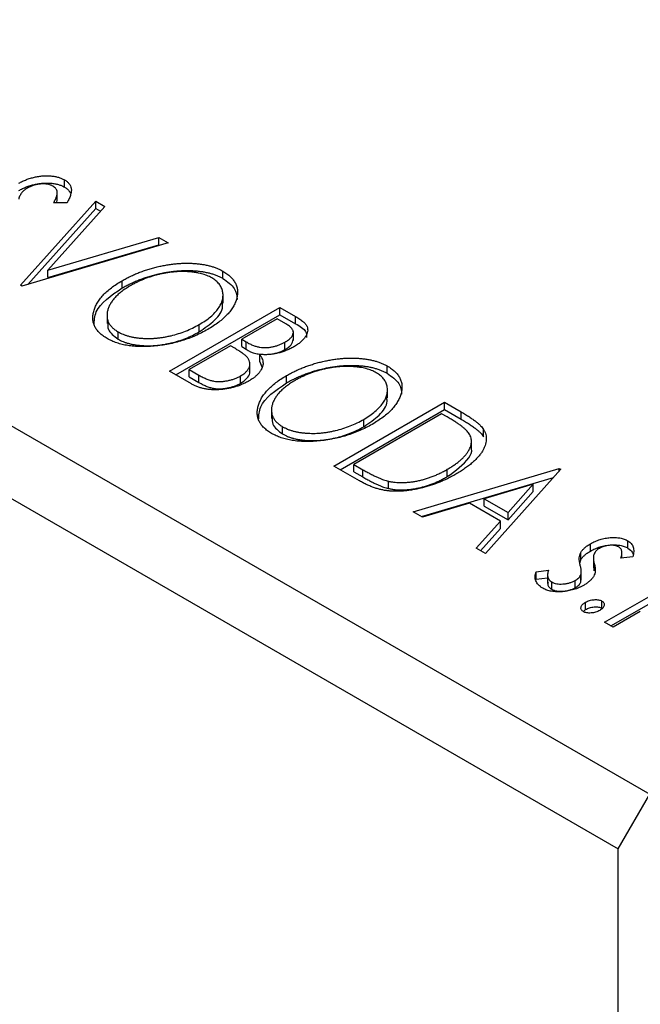
# Model space of a CAD drawing. Units: millimetres. Extents: x -108 to 461, y 5 to 292.
# Drawn here: x 130 to 144, y 76 to 98 of the extents above; entities that cross this region are included whole.
import ezdxf

# ---------------------------------------------------------------- set-up
doc = ezdxf.new("R2010")
doc.units = ezdxf.units.MM

msp = doc.modelspace()

# ---------------------------------------------------------------- linework, layer by layer
at = {"color": 7, "linetype": 'Continuous', "lineweight": 25}
for p, q in [((-43.208, 189.204), (144.175, 81.057)), ((-43.915, 187.98), (143.468, 79.832)), ((131.073, 94.65), (131.073, 94.813)), ((130.914, 94.342), (130.914, 94.546)), ((130.092, 92.45), (131.773, 94.336)), ((130.256, 92.471), (131.773, 94.173)), ((131.981, 94.216), (130.705, 92.786)), ((131.132, 94.296), (130.831, 94.294)), ((131.773, 94.336), (131.981, 94.216)), ((131.773, 94.173), (131.773, 94.336)), ((131.773, 94.173), (131.884, 94.109)), ((130.705, 92.786), (133.184, 93.522)), ((133.184, 93.522), (133.392, 93.402)), ((133.184, 93.358), (133.184, 93.522)), ((133.392, 93.402), (130.123, 92.432)), ((130.705, 92.622), (133.184, 93.358)), ((133.184, 93.358), (133.205, 93.347)), ((130.705, 92.622), (130.705, 92.786)), ((134.617, 92.605), (134.617, 92.768)), ((130.123, 92.432), (130.092, 92.45)), ((132.365, 92.39), (132.365, 92.553)), ((134.623, 92.052), (134.623, 92.256)), ((133.423, 90.527), (135.898, 91.955)), ((135.898, 91.955), (136.248, 91.753)), ((135.898, 91.792), (135.898, 91.955)), ((132.027, 91.797), (132.027, 91.593)), ((133.565, 90.445), (135.898, 91.792)), ((135.898, 91.792), (136.248, 91.59)), ((136.248, 91.59), (136.248, 91.753)), ((134.091, 91.408), (134.091, 91.572)), ((135.835, 91.699), (135.041, 91.241)), ((136.032, 91.585), (135.835, 91.699)), ((132.278, 91.245), (132.278, 91.408)), ((136.197, 91.213), (136.197, 91.417)), ((134.788, 91.095), (133.868, 90.564)), ((134.884, 91.039), (134.788, 91.095)), ((135.041, 91.241), (135.139, 91.185)), ((135.041, 91.078), (135.041, 91.241)), ((135.041, 91.078), (135.139, 91.022)), ((135.139, 91.022), (135.139, 91.185)), ((136.01, 91.014), (136.01, 91.178)), ((135.447, 90.737), (135.447, 90.9)), ((135.225, 90.508), (135.225, 90.712)), ((135.447, 90.737), (135.492, 90.627)), ((138.298, 90.48), (138.298, 90.644)), ((133.918, 90.242), (133.423, 90.527)), ((133.868, 90.564), (134.085, 90.438)), ((133.868, 90.4), (133.868, 90.564)), ((133.868, 90.4), (134.085, 90.275)), ((134.085, 90.275), (134.085, 90.438)), ((135.014, 90.256), (135.014, 90.42)), ((136.046, 90.266), (136.046, 90.429)), ((138.304, 89.928), (138.304, 90.132)), ((137.104, 88.403), (139.579, 89.831)), ((139.579, 89.831), (139.954, 89.615)), ((139.579, 89.668), (139.579, 89.831)), ((135.707, 89.672), (135.707, 89.468)), ((137.245, 88.321), (139.579, 89.668)), ((139.515, 89.575), (137.548, 88.439)), ((139.64, 89.503), (139.515, 89.575)), ((139.579, 89.668), (139.954, 89.452)), ((139.954, 89.452), (139.954, 89.615)), ((137.772, 89.284), (137.772, 89.448)), ((135.958, 89.121), (135.958, 89.284)), ((140.453, 89.06), (140.453, 89.223)), ((140.184, 88.772), (140.184, 88.976)), ((137.548, 88.439), (137.753, 88.321)), ((137.548, 88.276), (137.548, 88.439)), ((137.679, 88.071), (137.104, 88.403)), ((137.548, 88.276), (137.753, 88.158)), ((137.753, 88.158), (137.753, 88.321)), ((138.881, 87.377), (142.149, 88.348)), ((139.643, 88.167), (139.643, 88.33)), ((142.181, 88.33), (140.499, 86.443)), ((142.149, 88.348), (142.181, 88.33)), ((142.149, 88.294), (142.149, 88.348)), ((138.325, 87.9), (138.325, 88.064)), ((139.068, 87.27), (142.016, 88.145)), ((141.567, 87.995), (140.471, 87.668)), ((141.003, 87.361), (141.567, 87.995)), ((141.567, 87.831), (141.567, 87.995)), ((141.003, 87.198), (141.567, 87.831)), ((140.136, 87.569), (139.088, 87.258)), ((140.831, 87.168), (140.136, 87.569)), ((140.471, 87.505), (140.471, 87.668)), ((140.471, 87.668), (141.003, 87.361)), ((139.088, 87.258), (138.881, 87.377)), ((140.471, 87.505), (141.003, 87.198)), ((141.003, 87.198), (141.003, 87.361)), ((140.292, 86.563), (140.831, 87.168)), ((140.831, 87.004), (140.831, 87.168)), ((140.388, 86.508), (140.831, 87.004)), ((142.848, 86.501), (142.848, 86.664)), ((143.685, 86.565), (143.685, 86.729)), ((140.499, 86.443), (140.292, 86.563)), ((142.631, 86.305), (142.631, 86.468)), ((143.552, 86.345), (143.552, 86.478)), ((142.61, 86.231), (142.631, 86.305)), ((142.913, 86.378), (142.913, 86.174)), ((142.933, 86.057), (142.933, 86.221)), ((143.795, 86.368), (143.529, 86.343)), ((141.632, 86.035), (141.909, 86.069)), ((141.632, 85.872), (141.632, 86.035)), ((141.887, 85.98), (141.887, 85.776)), ((142.642, 85.849), (142.642, 86.053)), ((141.632, 85.872), (141.887, 85.903)), ((141.98, 85.645), (141.98, 85.809)), ((142.503, 85.679), (142.503, 85.842)), ((142.631, 85.805), (142.631, 85.968)), ((142.631, 85.805), (142.634, 85.87)), ((143.164, 84.905), (144.973, 85.949)), ((143.306, 84.824), (144.973, 85.786)), ((142.736, 85.191), (142.736, 85.354)), ((143.101, 85.218), (143.101, 85.381)), ((142.688, 85.144), (142.736, 85.191)), ((143.962, 85.146), (143.355, 84.795)), ((143.355, 84.795), (143.164, 84.905)), ((143.468, 79.832), (144.175, 81.057)), ((143.468, 36.55), (143.468, 79.832))]:
    msp.add_line(p, q, dxfattribs=at)
for points, knots in [([(130.054, 94.735), (130.08, 94.75), (130.133, 94.779), (130.22, 94.816), (130.309, 94.847), (130.402, 94.872), (130.496, 94.89), (130.589, 94.902), (130.682, 94.905), (130.772, 94.9), (130.858, 94.889), (130.938, 94.871), (131.011, 94.846), (131.052, 94.824), (131.073, 94.813)], [0, 0, 0, 0, 0.097059, 0.191313, 0.282406, 0.371907, 0.45836, 0.541592, 0.622014, 0.701694, 0.778651, 0.852868, 0.926101, 1, 1, 1, 1]), ([(131.073, 94.813), (131.094, 94.8), (131.134, 94.775), (131.178, 94.729), (131.21, 94.678), (131.225, 94.631), (131.229, 94.591), (131.229, 94.558), (131.223, 94.521), (131.213, 94.482), (131.2, 94.439), (131.182, 94.394), (131.158, 94.346), (131.141, 94.313), (131.132, 94.296)], [0, 0, 0, 0, 0.0950126, 0.1893898, 0.287325, 0.3905088, 0.4465838, 0.5077709, 0.574434, 0.6473547, 0.7265429, 0.8112863, 0.9023753, 1, 1, 1, 1]), ([(130.254, 94.631), (130.229, 94.615), (130.178, 94.584), (130.13, 94.537), (130.098, 94.496), (130.078, 94.461), (130.062, 94.422), (130.054, 94.395), (130.05, 94.38)], [0, 0, 0, 0, 0.229764, 0.456907, 0.576581, 0.705945, 0.846668, 1, 1, 1, 1]), ([(130.054, 94.572), (130.08, 94.587), (130.133, 94.616), (130.22, 94.653), (130.309, 94.684), (130.402, 94.709), (130.496, 94.727), (130.589, 94.738), (130.682, 94.741), (130.772, 94.737), (130.858, 94.726), (130.938, 94.708), (131.011, 94.683), (131.052, 94.661), (131.073, 94.65)], [0, 0, 0, 0, 0.097059, 0.191313, 0.282406, 0.371907, 0.45836, 0.541592, 0.622014, 0.701694, 0.778651, 0.852868, 0.926101, 1, 1, 1, 1]), ([(130.817, 94.668), (130.798, 94.678), (130.762, 94.697), (130.695, 94.714), (130.623, 94.723), (130.546, 94.721), (130.468, 94.711), (130.391, 94.693), (130.319, 94.666), (130.276, 94.643), (130.254, 94.631)], [0, 0, 0, 0, 0.118389, 0.231904, 0.344983, 0.466804, 0.594694, 0.72322, 0.857452, 1, 1, 1, 1]), ([(130.831, 94.294), (130.839, 94.307), (130.853, 94.334), (130.87, 94.372), (130.885, 94.408), (130.897, 94.44), (130.906, 94.47), (130.911, 94.497), (130.914, 94.52), (130.913, 94.548), (130.904, 94.578), (130.886, 94.612), (130.856, 94.643), (130.83, 94.66), (130.817, 94.668)], [0, 0, 0, 0, 0.1097197, 0.2103785, 0.3029308, 0.3865887, 0.4631583, 0.5310964, 0.5914188, 0.6436721, 0.7384884, 0.8270421, 0.9134298, 1, 1, 1, 1]), ([(131.073, 94.65), (131.094, 94.637), (131.134, 94.612), (131.177, 94.566), (131.197, 94.535), (131.205, 94.519)], [0, 0, 0, 0, 0.0950126, 0.1893898, 0.28, 0.28, 0.28, 0.28]), ([(130.893, 94.294), (130.904, 94.311), (130.917, 94.334), (130.911, 94.357), (130.909, 94.362)], [0, 0, 0, 0, 0.762275, 1, 1, 1, 1]), ([(132.365, 92.553), (132.395, 92.57), (132.454, 92.603), (132.547, 92.65), (132.643, 92.694), (132.739, 92.734), (132.84, 92.771), (132.942, 92.805), (133.046, 92.836), (133.152, 92.863), (133.259, 92.887), (133.365, 92.907), (133.47, 92.922), (133.573, 92.934), (133.675, 92.942), (133.776, 92.946), (133.876, 92.945), (133.974, 92.941), (134.069, 92.933), (134.16, 92.92), (134.247, 92.905), (134.33, 92.885), (134.409, 92.861), (134.483, 92.834), (134.553, 92.803), (134.596, 92.78), (134.617, 92.768)], [0, 0, 0, 0, 0.049491, 0.09825, 0.146382, 0.193955, 0.240898, 0.287561, 0.333976, 0.380176, 0.425729, 0.469864, 0.512723, 0.554199, 0.595011, 0.634993, 0.674501, 0.713545, 0.751906, 0.788854, 0.82491, 0.860426, 0.89515, 0.929882, 0.964948, 1, 1, 1, 1]), ([(132.365, 92.39), (132.395, 92.407), (132.454, 92.44), (132.547, 92.487), (132.643, 92.53), (132.739, 92.571), (132.84, 92.608), (132.942, 92.642), (133.046, 92.673), (133.152, 92.7), (133.259, 92.724), (133.365, 92.743), (133.47, 92.759), (133.573, 92.771), (133.675, 92.778), (133.776, 92.782), (133.876, 92.782), (133.974, 92.777), (134.069, 92.769), (134.16, 92.757), (134.247, 92.741), (134.33, 92.721), (134.409, 92.698), (134.483, 92.671), (134.553, 92.64), (134.596, 92.617), (134.617, 92.605)], [0, 0, 0, 0, 0.049491, 0.09825, 0.146382, 0.193955, 0.240898, 0.287561, 0.333976, 0.380176, 0.425729, 0.469864, 0.512723, 0.554199, 0.595011, 0.634993, 0.674501, 0.713545, 0.751906, 0.788854, 0.82491, 0.860426, 0.89515, 0.929882, 0.964948, 1, 1, 1, 1]), ([(134.372, 92.617), (134.355, 92.626), (134.321, 92.645), (134.265, 92.669), (134.205, 92.691), (134.142, 92.709), (134.075, 92.725), (134.004, 92.738), (133.93, 92.747), (133.852, 92.754), (133.771, 92.758), (133.69, 92.759), (133.609, 92.756), (133.526, 92.75), (133.443, 92.741), (133.36, 92.729), (133.275, 92.713), (133.191, 92.695), (133.106, 92.674), (133.024, 92.649), (132.942, 92.622), (132.862, 92.592), (132.783, 92.559), (132.706, 92.523), (132.63, 92.485), (132.581, 92.458), (132.557, 92.444)], [0, 0, 0, 0, 0.034536, 0.069039, 0.103363, 0.138175, 0.173746, 0.210021, 0.247551, 0.286547, 0.326447, 0.366228, 0.40632, 0.447119, 0.488565, 0.531117, 0.574335, 0.618974, 0.664537, 0.710261, 0.756387, 0.803627, 0.851168, 0.899794, 0.949262, 1, 1, 1, 1]), ([(134.091, 91.572), (134.137, 91.6), (134.228, 91.655), (134.345, 91.744), (134.443, 91.837), (134.508, 91.916), (134.55, 91.981), (134.576, 92.029), (134.597, 92.077), (134.611, 92.125), (134.621, 92.172), (134.624, 92.22), (134.623, 92.267), (134.615, 92.313), (134.603, 92.358), (134.586, 92.402), (134.563, 92.443), (134.535, 92.482), (134.502, 92.519), (134.464, 92.554), (134.421, 92.587), (134.388, 92.607), (134.372, 92.617)], [0, 0, 0, 0, 0.099426, 0.194768, 0.28668, 0.376772, 0.420909, 0.463945, 0.506025, 0.547504, 0.588148, 0.628562, 0.668698, 0.708755, 0.748142, 0.786074, 0.823067, 0.859059, 0.894631, 0.929728, 0.964673, 1, 1, 1, 1]), ([(134.617, 92.768), (134.65, 92.748), (134.714, 92.708), (134.793, 92.642), (134.856, 92.572), (134.903, 92.496), (134.935, 92.417), (134.949, 92.333), (134.948, 92.245), (134.931, 92.154), (134.9, 92.061), (134.853, 91.97), (134.793, 91.88), (134.718, 91.792), (134.631, 91.706), (134.528, 91.622), (134.411, 91.54), (134.325, 91.488), (134.281, 91.462)], [0, 0, 0, 0, 0.05613, 0.110542, 0.164403, 0.218363, 0.273808, 0.330711, 0.390436, 0.453418, 0.518259, 0.583112, 0.648608, 0.714861, 0.783013, 0.852759, 0.925157, 1, 1, 1, 1]), ([(134.617, 92.605), (134.719, 92.533), (134.914, 92.395), (134.932, 92.217), (134.941, 92.133)], [0, 0, 0, 0, 0.523477, 1, 1, 1, 1]), ([(132.03, 91.258), (131.998, 91.278), (131.935, 91.316), (131.859, 91.382), (131.797, 91.452), (131.751, 91.526), (131.721, 91.605), (131.708, 91.689), (131.709, 91.777), (131.727, 91.868), (131.759, 91.961), (131.805, 92.052), (131.864, 92.141), (131.937, 92.229), (132.024, 92.314), (132.124, 92.396), (132.238, 92.477), (132.322, 92.528), (132.365, 92.553)], [0, 0, 0, 0, 0.055605, 0.109542, 0.16317, 0.217192, 0.272512, 0.329972, 0.390523, 0.454206, 0.519728, 0.585017, 0.650945, 0.717457, 0.785174, 0.854553, 0.926045, 1, 1, 1, 1]), ([(131.739, 91.558), (131.743, 91.659), (131.757, 91.974), (132.119, 92.222), (132.365, 92.39)], [0, 0, 0, 0, 0.319686, 1, 1, 1, 1]), ([(132.557, 92.444), (132.522, 92.423), (132.453, 92.382), (132.36, 92.316), (132.279, 92.249), (132.209, 92.181), (132.15, 92.111), (132.102, 92.039), (132.066, 91.966), (132.04, 91.892), (132.027, 91.819), (132.026, 91.749), (132.036, 91.682), (132.059, 91.619), (132.095, 91.56), (132.144, 91.506), (132.203, 91.454), (132.253, 91.423), (132.278, 91.408)], [0, 0, 0, 0, 0.075361, 0.147914, 0.218029, 0.286789, 0.35362, 0.419652, 0.485055, 0.550628, 0.614346, 0.674512, 0.731484, 0.786421, 0.839763, 0.892584, 0.945859, 1, 1, 1, 1]), ([(134.091, 91.408), (134.213, 91.491), (134.456, 91.656), (134.633, 91.9), (134.609, 92.04), (134.604, 92.072)], [0, 0, 0, 0, 0.436664, 0.872146, 1, 1, 1, 1]), ([(136.248, 91.753), (136.265, 91.743), (136.298, 91.724), (136.343, 91.694), (136.383, 91.665), (136.417, 91.636), (136.447, 91.608), (136.471, 91.58), (136.49, 91.552), (136.508, 91.517), (136.519, 91.471), (136.518, 91.414), (136.499, 91.355), (136.467, 91.295), (136.42, 91.235), (136.361, 91.177), (136.29, 91.122), (136.233, 91.088), (136.205, 91.07)], [0, 0, 0, 0, 0.053888, 0.10427, 0.151756, 0.196564, 0.238657, 0.278631, 0.316453, 0.351927, 0.421864, 0.494038, 0.569498, 0.650375, 0.734658, 0.820224, 0.908728, 1, 1, 1, 1]), ([(132.047, 91.613), (132.043, 91.562), (132.033, 91.425), (132.183, 91.314), (132.278, 91.245)], [0, 0, 0, 0, 0.373474, 1, 1, 1, 1]), ([(132.278, 91.408), (132.295, 91.398), (132.33, 91.379), (132.388, 91.353), (132.449, 91.331), (132.514, 91.311), (132.581, 91.295), (132.652, 91.281), (132.726, 91.271), (132.803, 91.264), (132.883, 91.26), (132.963, 91.259), (133.044, 91.261), (133.126, 91.266), (133.208, 91.276), (133.291, 91.288), (133.375, 91.303), (133.489, 91.328), (133.628, 91.366), (133.79, 91.424), (133.946, 91.492), (134.042, 91.545), (134.091, 91.572)], [0, 0, 0, 0, 0.036216, 0.071656, 0.107284, 0.142711, 0.178744, 0.21543, 0.252732, 0.291276, 0.330419, 0.369913, 0.409443, 0.449922, 0.491124, 0.533328, 0.576494, 0.621079, 0.711777, 0.804654, 0.900291, 1, 1, 1, 1]), ([(136.01, 91.178), (136.036, 91.194), (136.086, 91.224), (136.143, 91.275), (136.181, 91.326), (136.196, 91.37), (136.198, 91.405), (136.191, 91.431), (136.181, 91.457), (136.162, 91.483), (136.14, 91.509), (136.109, 91.534), (136.074, 91.56), (136.046, 91.577), (136.032, 91.585)], [0, 0, 0, 0, 0.140733, 0.268453, 0.386642, 0.498468, 0.553662, 0.60933, 0.666135, 0.725566, 0.787536, 0.853855, 0.92452, 1, 1, 1, 1]), ([(136.248, 91.59), (136.343, 91.536), (136.495, 91.449), (136.491, 91.329), (136.489, 91.284)], [0, 0, 0, 0, 0.622793, 1, 1, 1, 1]), ([(134.281, 91.462), (134.236, 91.436), (134.146, 91.387), (134.005, 91.32), (133.86, 91.261), (133.712, 91.21), (133.56, 91.167), (133.404, 91.133), (133.245, 91.106), (133.084, 91.087), (132.926, 91.077), (132.774, 91.075), (132.629, 91.083), (132.492, 91.099), (132.364, 91.125), (132.243, 91.16), (132.13, 91.204), (132.064, 91.24), (132.03, 91.258)], [0, 0, 0, 0, 0.074828, 0.147196, 0.217172, 0.285479, 0.35221, 0.41818, 0.483745, 0.549133, 0.612828, 0.673188, 0.730249, 0.785307, 0.838904, 0.891917, 0.945407, 1, 1, 1, 1]), ([(132.278, 91.245), (132.295, 91.235), (132.33, 91.215), (132.388, 91.19), (132.449, 91.167), (132.514, 91.148), (132.581, 91.131), (132.652, 91.118), (132.726, 91.108), (132.803, 91.1), (132.883, 91.097), (132.963, 91.095), (133.044, 91.098), (133.126, 91.103), (133.208, 91.113), (133.291, 91.124), (133.375, 91.14), (133.489, 91.165), (133.628, 91.203), (133.79, 91.26), (133.946, 91.329), (134.042, 91.382), (134.091, 91.408)], [0, 0, 0, 0, 0.036216, 0.071656, 0.107284, 0.142711, 0.178744, 0.21543, 0.252732, 0.291276, 0.330419, 0.369913, 0.409443, 0.449922, 0.491124, 0.533328, 0.576494, 0.621079, 0.711777, 0.804654, 0.900291, 1, 1, 1, 1]), ([(135.139, 91.185), (135.167, 91.17), (135.219, 91.14), (135.3, 91.104), (135.375, 91.078), (135.446, 91.061), (135.515, 91.054), (135.586, 91.054), (135.659, 91.06), (135.733, 91.073), (135.808, 91.091), (135.878, 91.115), (135.948, 91.143), (135.989, 91.166), (136.01, 91.178)], [0, 0, 0, 0, 0.116848, 0.218322, 0.304985, 0.378255, 0.446139, 0.515856, 0.588297, 0.666537, 0.747171, 0.828922, 0.912495, 1, 1, 1, 1]), ([(136.205, 91.07), (136.177, 91.055), (136.123, 91.025), (136.032, 90.987), (135.94, 90.954), (135.844, 90.928), (135.745, 90.909), (135.646, 90.898), (135.546, 90.895), (135.48, 90.899), (135.447, 90.9)], [0, 0, 0, 0, 0.137217, 0.269056, 0.396616, 0.522262, 0.644882, 0.764487, 0.881581, 1, 1, 1, 1]), ([(136.01, 91.014), (136.063, 91.047), (136.163, 91.109), (136.183, 91.194), (136.192, 91.234)], [0, 0, 0, 0, 0.5241583, 1, 1, 1, 1]), ([(135.157, 90.848), (135.152, 90.854), (135.14, 90.866), (135.118, 90.886), (135.091, 90.907), (135.059, 90.93), (135.023, 90.955), (134.98, 90.981), (134.934, 91.01), (134.901, 91.029), (134.884, 91.039)], [0, 0, 0, 0, 0.081178, 0.174161, 0.279329, 0.398558, 0.528939, 0.673581, 0.829519, 1, 1, 1, 1]), ([(135.014, 90.42), (135.039, 90.435), (135.088, 90.465), (135.146, 90.516), (135.188, 90.57), (135.216, 90.626), (135.228, 90.683), (135.221, 90.74), (135.2, 90.795), (135.172, 90.83), (135.157, 90.848)], [0, 0, 0, 0, 0.1353172, 0.2643413, 0.3892639, 0.5140364, 0.6366553, 0.7556298, 0.875742, 1, 1, 1, 1]), ([(135.139, 91.022), (135.205, 90.979), (135.298, 90.92), (135.431, 90.912), (135.469, 90.91)], [0, 0, 0, 0, 0.712234, 1, 1, 1, 1]), ([(135.447, 90.9), (135.459, 90.881), (135.483, 90.843), (135.506, 90.787), (135.519, 90.734), (135.521, 90.683), (135.511, 90.635), (135.493, 90.586), (135.465, 90.538), (135.431, 90.489), (135.386, 90.442), (135.334, 90.396), (135.273, 90.352), (135.228, 90.324), (135.205, 90.31)], [0, 0, 0, 0, 0.096794, 0.185514, 0.268086, 0.344617, 0.41935, 0.495345, 0.573954, 0.655033, 0.738554, 0.823572, 0.910472, 1, 1, 1, 1]), ([(135.745, 90.918), (135.776, 90.924), (135.877, 90.942), (135.956, 90.985), (136.01, 91.014)], [0, 0, 0, 0, 0.304001, 1, 1, 1, 1]), ([(136.046, 90.429), (136.076, 90.446), (136.135, 90.479), (136.228, 90.526), (136.323, 90.569), (136.42, 90.61), (136.52, 90.647), (136.622, 90.681), (136.726, 90.712), (136.833, 90.739), (136.939, 90.763), (137.046, 90.782), (137.15, 90.798), (137.253, 90.81), (137.355, 90.817), (137.456, 90.821), (137.556, 90.821), (137.654, 90.816), (137.749, 90.808), (137.841, 90.796), (137.928, 90.78), (138.011, 90.76), (138.089, 90.737), (138.163, 90.71), (138.234, 90.679), (138.276, 90.656), (138.298, 90.644)], [0, 0, 0, 0, 0.049491, 0.09825, 0.146382, 0.193955, 0.240898, 0.287561, 0.333976, 0.380176, 0.425729, 0.469864, 0.512723, 0.554199, 0.595011, 0.634993, 0.674501, 0.713545, 0.751906, 0.788854, 0.82491, 0.860426, 0.89515, 0.929882, 0.964948, 1, 1, 1, 1]), ([(136.046, 90.266), (136.076, 90.283), (136.135, 90.316), (136.228, 90.363), (136.323, 90.406), (136.42, 90.447), (136.52, 90.484), (136.622, 90.517), (136.726, 90.549), (136.833, 90.575), (136.939, 90.6), (137.046, 90.619), (137.15, 90.635), (137.253, 90.647), (137.355, 90.654), (137.456, 90.658), (137.556, 90.658), (137.654, 90.653), (137.749, 90.645), (137.841, 90.633), (137.928, 90.617), (138.011, 90.597), (138.089, 90.574), (138.163, 90.546), (138.234, 90.516), (138.276, 90.492), (138.298, 90.48)], [0, 0, 0, 0, 0.049491, 0.09825, 0.146382, 0.193955, 0.240898, 0.287561, 0.333976, 0.380176, 0.425729, 0.469864, 0.512723, 0.554199, 0.595011, 0.634993, 0.674501, 0.713545, 0.751906, 0.788854, 0.82491, 0.860426, 0.89515, 0.929882, 0.964948, 1, 1, 1, 1]), ([(138.052, 90.492), (138.035, 90.502), (138.002, 90.521), (137.945, 90.545), (137.886, 90.566), (137.823, 90.585), (137.756, 90.601), (137.685, 90.613), (137.61, 90.623), (137.532, 90.63), (137.452, 90.633), (137.371, 90.635), (137.289, 90.631), (137.207, 90.626), (137.124, 90.617), (137.04, 90.604), (136.956, 90.589), (136.872, 90.57), (136.787, 90.549), (136.704, 90.525), (136.622, 90.498), (136.543, 90.468), (136.464, 90.435), (136.387, 90.399), (136.31, 90.361), (136.262, 90.334), (136.237, 90.32)], [0, 0, 0, 0, 0.034536, 0.069039, 0.103363, 0.138175, 0.173746, 0.210021, 0.247551, 0.286547, 0.326447, 0.366228, 0.40632, 0.447119, 0.488565, 0.531117, 0.574335, 0.618974, 0.664537, 0.710261, 0.756387, 0.803627, 0.851168, 0.899794, 0.949262, 1, 1, 1, 1]), ([(138.298, 90.644), (138.33, 90.624), (138.394, 90.584), (138.473, 90.518), (138.537, 90.447), (138.584, 90.372), (138.615, 90.293), (138.63, 90.209), (138.628, 90.121), (138.612, 90.03), (138.58, 89.937), (138.534, 89.845), (138.474, 89.756), (138.399, 89.668), (138.312, 89.582), (138.208, 89.498), (138.092, 89.416), (138.006, 89.364), (137.962, 89.337)], [0, 0, 0, 0, 0.05613, 0.110542, 0.164403, 0.218363, 0.273808, 0.330711, 0.390436, 0.453418, 0.518259, 0.583112, 0.648608, 0.714861, 0.783013, 0.852759, 0.925157, 1, 1, 1, 1]), ([(134.085, 90.438), (134.101, 90.429), (134.131, 90.412), (134.176, 90.388), (134.221, 90.368), (134.263, 90.349), (134.305, 90.335), (134.343, 90.321), (134.382, 90.312), (134.43, 90.302), (134.491, 90.296), (134.567, 90.295), (134.645, 90.301), (134.725, 90.314), (134.804, 90.332), (134.879, 90.356), (134.95, 90.385), (134.993, 90.408), (135.014, 90.42)], [0, 0, 0, 0, 0.061877, 0.119194, 0.17283, 0.222066, 0.267894, 0.310204, 0.349189, 0.384507, 0.453145, 0.522974, 0.597088, 0.675207, 0.755401, 0.835586, 0.916949, 1, 1, 1, 1]), ([(135.014, 90.256), (135.063, 90.29), (135.161, 90.356), (135.225, 90.456), (135.22, 90.514), (135.218, 90.528)], [0, 0, 0, 0, 0.428832, 0.857337, 1, 1, 1, 1]), ([(135.711, 89.134), (135.679, 89.153), (135.616, 89.192), (135.54, 89.258), (135.477, 89.327), (135.432, 89.402), (135.402, 89.481), (135.388, 89.565), (135.39, 89.653), (135.408, 89.744), (135.439, 89.836), (135.485, 89.928), (135.545, 90.017), (135.617, 90.104), (135.704, 90.189), (135.805, 90.272), (135.918, 90.353), (136.003, 90.403), (136.046, 90.429)], [0, 0, 0, 0, 0.055605, 0.109542, 0.16317, 0.217192, 0.272512, 0.329972, 0.390523, 0.454206, 0.519728, 0.585017, 0.650945, 0.717457, 0.785174, 0.854553, 0.926045, 1, 1, 1, 1]), ([(137.772, 89.448), (137.818, 89.476), (137.908, 89.531), (138.026, 89.62), (138.123, 89.712), (138.189, 89.792), (138.231, 89.857), (138.257, 89.905), (138.277, 89.953), (138.291, 90.001), (138.301, 90.048), (138.304, 90.095), (138.304, 90.143), (138.296, 90.189), (138.284, 90.234), (138.267, 90.278), (138.244, 90.319), (138.216, 90.358), (138.183, 90.395), (138.144, 90.43), (138.102, 90.463), (138.069, 90.483), (138.052, 90.492)], [0, 0, 0, 0, 0.099426, 0.194768, 0.28668, 0.376772, 0.420909, 0.463945, 0.506025, 0.547504, 0.588148, 0.628562, 0.668698, 0.708755, 0.748142, 0.786074, 0.823067, 0.859059, 0.894631, 0.929728, 0.964673, 1, 1, 1, 1]), ([(138.298, 90.48), (138.4, 90.408), (138.595, 90.27), (138.613, 90.093), (138.621, 90.009)], [0, 0, 0, 0, 0.5234765, 1, 1, 1, 1]), ([(135.205, 90.31), (135.18, 90.296), (135.132, 90.269), (135.054, 90.234), (134.975, 90.202), (134.894, 90.175), (134.811, 90.153), (134.725, 90.135), (134.637, 90.122), (134.548, 90.113), (134.46, 90.109), (134.373, 90.111), (134.289, 90.119), (134.208, 90.132), (134.13, 90.151), (134.056, 90.176), (133.984, 90.205), (133.94, 90.229), (133.918, 90.242)], [0, 0, 0, 0, 0.0708258, 0.1390897, 0.2051771, 0.2695127, 0.3330117, 0.3956911, 0.4580546, 0.521009, 0.5829034, 0.6426175, 0.7008973, 0.7586301, 0.8162507, 0.8755263, 0.9364215, 1, 1, 1, 1]), ([(134.085, 90.275), (134.101, 90.266), (134.131, 90.249), (134.176, 90.225), (134.221, 90.205), (134.263, 90.186), (134.305, 90.171), (134.343, 90.158), (134.382, 90.149), (134.43, 90.139), (134.491, 90.133), (134.567, 90.132), (134.645, 90.138), (134.725, 90.15), (134.804, 90.169), (134.879, 90.193), (134.95, 90.222), (134.993, 90.245), (135.014, 90.256)], [0, 0, 0, 0, 0.061877, 0.119194, 0.17283, 0.222066, 0.267894, 0.310204, 0.349189, 0.384507, 0.453145, 0.522974, 0.597088, 0.675207, 0.755401, 0.835586, 0.916949, 1, 1, 1, 1]), ([(135.42, 89.434), (135.424, 89.534), (135.437, 89.85), (135.799, 90.097), (136.046, 90.266)], [0, 0, 0, 0, 0.319686, 1, 1, 1, 1]), ([(136.237, 90.32), (136.202, 90.299), (136.133, 90.258), (136.041, 90.192), (135.96, 90.125), (135.889, 90.057), (135.83, 89.986), (135.782, 89.915), (135.746, 89.841), (135.721, 89.767), (135.707, 89.694), (135.706, 89.624), (135.717, 89.558), (135.739, 89.495), (135.775, 89.436), (135.824, 89.381), (135.884, 89.329), (135.933, 89.299), (135.958, 89.284)], [0, 0, 0, 0, 0.075361, 0.147914, 0.218029, 0.286789, 0.35362, 0.419652, 0.485055, 0.550628, 0.614346, 0.674512, 0.731484, 0.786421, 0.839763, 0.892584, 0.945859, 1, 1, 1, 1]), ([(137.772, 89.284), (137.894, 89.367), (138.137, 89.531), (138.313, 89.776), (138.29, 89.916), (138.285, 89.948)], [0, 0, 0, 0, 0.436664, 0.872146, 1, 1, 1, 1]), ([(139.954, 89.615), (139.986, 89.596), (140.048, 89.559), (140.135, 89.505), (140.213, 89.452), (140.28, 89.402), (140.338, 89.354), (140.386, 89.309), (140.425, 89.266), (140.444, 89.237), (140.453, 89.223)], [0, 0, 0, 0, 0.162786, 0.314956, 0.455067, 0.585014, 0.703329, 0.812144, 0.910386, 1, 1, 1, 1]), ([(137.962, 89.337), (137.916, 89.312), (137.827, 89.263), (137.685, 89.196), (137.541, 89.137), (137.392, 89.086), (137.24, 89.043), (137.085, 89.009), (136.926, 88.982), (136.765, 88.963), (136.607, 88.952), (136.454, 88.951), (136.309, 88.958), (136.173, 88.975), (136.044, 89.001), (135.924, 89.036), (135.811, 89.08), (135.744, 89.116), (135.711, 89.134)], [0, 0, 0, 0, 0.074828, 0.147196, 0.217172, 0.285479, 0.35221, 0.41818, 0.483745, 0.549133, 0.612828, 0.673188, 0.730249, 0.785307, 0.838904, 0.891917, 0.945407, 1, 1, 1, 1]), ([(135.728, 89.489), (135.724, 89.438), (135.714, 89.3), (135.864, 89.19), (135.958, 89.121)], [0, 0, 0, 0, 0.373474, 1, 1, 1, 1]), ([(135.958, 89.284), (135.976, 89.274), (136.011, 89.255), (136.069, 89.229), (136.129, 89.206), (136.194, 89.187), (136.262, 89.17), (136.333, 89.157), (136.407, 89.147), (136.484, 89.139), (136.563, 89.136), (136.643, 89.134), (136.724, 89.137), (136.806, 89.142), (136.889, 89.152), (136.972, 89.164), (137.056, 89.179), (137.169, 89.204), (137.309, 89.242), (137.471, 89.3), (137.626, 89.368), (137.723, 89.421), (137.772, 89.448)], [0, 0, 0, 0, 0.036216, 0.071656, 0.107284, 0.142711, 0.178744, 0.21543, 0.252732, 0.291276, 0.330419, 0.369913, 0.409443, 0.449922, 0.491124, 0.533328, 0.576494, 0.621079, 0.711777, 0.804654, 0.900291, 1, 1, 1, 1]), ([(140.119, 89.146), (140.109, 89.158), (140.09, 89.184), (140.051, 89.221), (140.005, 89.262), (139.949, 89.305), (139.885, 89.351), (139.811, 89.399), (139.73, 89.451), (139.671, 89.485), (139.64, 89.503)], [0, 0, 0, 0, 0.086446, 0.182631, 0.289294, 0.408523, 0.538706, 0.68015, 0.833883, 1, 1, 1, 1]), ([(139.954, 89.452), (139.986, 89.433), (140.048, 89.396), (140.135, 89.341), (140.213, 89.289), (140.28, 89.238), (140.338, 89.191), (140.386, 89.146), (140.425, 89.102), (140.444, 89.074), (140.453, 89.06)], [0, 0, 0, 0, 0.162786, 0.314956, 0.455067, 0.585014, 0.703329, 0.812144, 0.910386, 1, 1, 1, 1]), ([(135.958, 89.121), (135.976, 89.111), (136.011, 89.091), (136.069, 89.066), (136.129, 89.043), (136.194, 89.024), (136.262, 89.007), (136.333, 88.994), (136.407, 88.984), (136.484, 88.976), (136.563, 88.972), (136.643, 88.971), (136.724, 88.974), (136.806, 88.979), (136.889, 88.988), (136.972, 89), (137.056, 89.015), (137.169, 89.04), (137.309, 89.079), (137.471, 89.136), (137.626, 89.205), (137.723, 89.257), (137.772, 89.284)], [0, 0, 0, 0, 0.036216, 0.071656, 0.107284, 0.142711, 0.178744, 0.21543, 0.252732, 0.291276, 0.330419, 0.369913, 0.409443, 0.449922, 0.491124, 0.533328, 0.576494, 0.621079, 0.711777, 0.804654, 0.900291, 1, 1, 1, 1]), ([(139.643, 88.33), (139.672, 88.347), (139.728, 88.38), (139.805, 88.432), (139.876, 88.483), (139.939, 88.536), (139.996, 88.588), (140.045, 88.642), (140.088, 88.695), (140.122, 88.749), (140.149, 88.802), (140.17, 88.854), (140.181, 88.906), (140.186, 88.956), (140.181, 89.005), (140.169, 89.054), (140.148, 89.101), (140.129, 89.131), (140.119, 89.146)], [0, 0, 0, 0, 0.077641, 0.152346, 0.224252, 0.294115, 0.362002, 0.427809, 0.492079, 0.554997, 0.61613, 0.674574, 0.731176, 0.786433, 0.840138, 0.893719, 0.946434, 1, 1, 1, 1]), ([(140.453, 89.223), (140.464, 89.205), (140.485, 89.167), (140.505, 89.109), (140.515, 89.049), (140.516, 88.988), (140.508, 88.926), (140.491, 88.863), (140.464, 88.798), (140.428, 88.733), (140.383, 88.667), (140.33, 88.601), (140.267, 88.536), (140.197, 88.472), (140.119, 88.408), (140.031, 88.344), (139.936, 88.281), (139.868, 88.241), (139.833, 88.22)], [0, 0, 0, 0, 0.052746, 0.105545, 0.158589, 0.212639, 0.267858, 0.324612, 0.383851, 0.445128, 0.508425, 0.572866, 0.638933, 0.706628, 0.776513, 0.848739, 0.923183, 1, 1, 1, 1]), ([(139.643, 88.167), (139.826, 88.298), (140.08, 88.482), (140.206, 88.723), (140.183, 88.79), (140.183, 88.792)], [0, 0, 0, 0, 0.712235, 0.993509, 1, 1, 1, 1]), ([(139.833, 88.22), (139.802, 88.203), (139.741, 88.168), (139.647, 88.12), (139.552, 88.076), (139.456, 88.035), (139.358, 87.998), (139.261, 87.965), (139.162, 87.935), (139.062, 87.91), (138.964, 87.888), (138.868, 87.87), (138.774, 87.856), (138.682, 87.846), (138.593, 87.839), (138.506, 87.837), (138.421, 87.839), (138.339, 87.845), (138.257, 87.855), (138.176, 87.871), (138.093, 87.891), (138.011, 87.917), (137.928, 87.948), (137.845, 87.984), (137.761, 88.025), (137.707, 88.055), (137.679, 88.071)], [0, 0, 0, 0, 0.052617, 0.103611, 0.153069, 0.201409, 0.248477, 0.294546, 0.3396, 0.383799, 0.426701, 0.467652, 0.507054, 0.544752, 0.581213, 0.616427, 0.65063, 0.683849, 0.71737, 0.752086, 0.788203, 0.826169, 0.866048, 0.908272, 0.952784, 1, 1, 1, 1]), ([(137.753, 88.321), (137.782, 88.304), (137.839, 88.272), (137.923, 88.227), (138.003, 88.187), (138.076, 88.152), (138.146, 88.122), (138.209, 88.097), (138.268, 88.078), (138.307, 88.068), (138.325, 88.064)], [0, 0, 0, 0, 0.171063, 0.328767, 0.472273, 0.603655, 0.721212, 0.825997, 0.918794, 1, 1, 1, 1]), ([(138.325, 88.064), (138.349, 88.059), (138.398, 88.049), (138.473, 88.039), (138.55, 88.034), (138.629, 88.032), (138.71, 88.035), (138.792, 88.042), (138.877, 88.052), (138.962, 88.068), (139.049, 88.087), (139.135, 88.109), (139.221, 88.137), (139.306, 88.168), (139.392, 88.202), (139.476, 88.241), (139.56, 88.284), (139.615, 88.315), (139.643, 88.33)], [0, 0, 0, 0, 0.052264, 0.104331, 0.156787, 0.209899, 0.264736, 0.321077, 0.37919, 0.439969, 0.502481, 0.566811, 0.633109, 0.701331, 0.771779, 0.844963, 0.921119, 1, 1, 1, 1]), ([(137.753, 88.158), (137.782, 88.141), (137.839, 88.109), (137.923, 88.064), (138.003, 88.023), (138.076, 87.989), (138.146, 87.959), (138.209, 87.934), (138.268, 87.915), (138.307, 87.905), (138.325, 87.9)], [0, 0, 0, 0, 0.171063, 0.328767, 0.472273, 0.603655, 0.721212, 0.825997, 0.918794, 1, 1, 1, 1]), ([(138.325, 87.9), (138.349, 87.896), (138.398, 87.886), (138.473, 87.876), (138.55, 87.871), (138.629, 87.869), (138.71, 87.871), (138.792, 87.879), (138.877, 87.889), (138.962, 87.904), (139.049, 87.923), (139.135, 87.946), (139.221, 87.974), (139.306, 88.005), (139.392, 88.039), (139.476, 88.078), (139.56, 88.121), (139.615, 88.151), (139.643, 88.167)], [0, 0, 0, 0, 0.052264, 0.104331, 0.156787, 0.209899, 0.264736, 0.321077, 0.37919, 0.439969, 0.502481, 0.566811, 0.633109, 0.701331, 0.771779, 0.844963, 0.921119, 1, 1, 1, 1]), ([(142.631, 86.468), (142.642, 86.486), (142.665, 86.521), (142.715, 86.571), (142.775, 86.619), (142.824, 86.649), (142.848, 86.664)], [0, 0, 0, 0, 0.237842, 0.481208, 0.734232, 1, 1, 1, 1]), ([(142.848, 86.664), (142.865, 86.674), (142.898, 86.692), (142.952, 86.717), (143.005, 86.739), (143.06, 86.757), (143.116, 86.773), (143.174, 86.785), (143.232, 86.795), (143.29, 86.801), (143.348, 86.804), (143.404, 86.804), (143.458, 86.8), (143.508, 86.793), (143.557, 86.782), (143.603, 86.767), (143.646, 86.75), (143.672, 86.736), (143.685, 86.729)], [0, 0, 0, 0, 0.075319, 0.147264, 0.216871, 0.28467, 0.35091, 0.415622, 0.479697, 0.543388, 0.605328, 0.66437, 0.721771, 0.776613, 0.831332, 0.886522, 0.942527, 1, 1, 1, 1]), ([(142.848, 86.501), (142.865, 86.51), (142.898, 86.529), (142.952, 86.553), (143.005, 86.575), (143.06, 86.594), (143.116, 86.61), (143.174, 86.622), (143.232, 86.632), (143.29, 86.637), (143.348, 86.641), (143.404, 86.64), (143.458, 86.636), (143.508, 86.629), (143.557, 86.619), (143.603, 86.604), (143.646, 86.587), (143.672, 86.573), (143.685, 86.565)], [0, 0, 0, 0, 0.075319, 0.147264, 0.216871, 0.28467, 0.35091, 0.415622, 0.479697, 0.543388, 0.605328, 0.66437, 0.721771, 0.776613, 0.831332, 0.886522, 0.942527, 1, 1, 1, 1]), ([(143.685, 86.729), (143.7, 86.719), (143.729, 86.701), (143.763, 86.666), (143.788, 86.628), (143.805, 86.585), (143.815, 86.537), (143.817, 86.485), (143.811, 86.428), (143.801, 86.389), (143.795, 86.368)], [0, 0, 0, 0, 0.09846, 0.199834, 0.308198, 0.423589, 0.549645, 0.686891, 0.83644, 1, 1, 1, 1]), ([(142.614, 86.192), (142.608, 86.219), (142.597, 86.271), (142.595, 86.344), (142.603, 86.409), (142.622, 86.449), (142.631, 86.468)], [0, 0, 0, 0, 0.293061, 0.555606, 0.790276, 1, 1, 1, 1]), ([(142.631, 86.305), (142.642, 86.322), (142.665, 86.358), (142.715, 86.407), (142.775, 86.456), (142.824, 86.486), (142.848, 86.501)], [0, 0, 0, 0, 0.237842, 0.481208, 0.734232, 1, 1, 1, 1]), ([(142.929, 86.438), (142.924, 86.425), (142.913, 86.395), (142.912, 86.345), (142.917, 86.286), (142.928, 86.243), (142.933, 86.221)], [0, 0, 0, 0, 0.188786, 0.415211, 0.686295, 1, 1, 1, 1]), ([(143.048, 86.559), (143.034, 86.551), (143.007, 86.534), (142.974, 86.504), (142.947, 86.473), (142.935, 86.45), (142.929, 86.438)], [0, 0, 0, 0, 0.248189, 0.492101, 0.742501, 1, 1, 1, 1]), ([(143.475, 86.594), (143.462, 86.6), (143.436, 86.614), (143.386, 86.625), (143.331, 86.63), (143.271, 86.627), (143.21, 86.619), (143.151, 86.605), (143.096, 86.585), (143.064, 86.568), (143.048, 86.559)], [0, 0, 0, 0, 0.109835, 0.218188, 0.333123, 0.459398, 0.593089, 0.725244, 0.859647, 1, 1, 1, 1]), ([(143.529, 86.343), (143.533, 86.358), (143.542, 86.385), (143.551, 86.426), (143.553, 86.462), (143.549, 86.496), (143.54, 86.526), (143.525, 86.552), (143.504, 86.575), (143.484, 86.588), (143.475, 86.594)], [0, 0, 0, 0, 0.169481, 0.323195, 0.462894, 0.589734, 0.703989, 0.808859, 0.906976, 1, 1, 1, 1]), ([(143.685, 86.565), (143.723, 86.537), (143.785, 86.491), (143.796, 86.435), (143.8, 86.414)], [0, 0, 0, 0, 0.626875, 1, 1, 1, 1]), ([(142.933, 86.221), (142.94, 86.193), (142.953, 86.139), (142.954, 86.063), (142.948, 85.995), (142.929, 85.955), (142.92, 85.935)], [0, 0, 0, 0, 0.296153, 0.559605, 0.792884, 1, 1, 1, 1]), ([(141.779, 85.668), (141.761, 85.679), (141.724, 85.702), (141.682, 85.742), (141.647, 85.785), (141.624, 85.832), (141.61, 85.881), (141.605, 85.932), (141.613, 85.984), (141.626, 86.018), (141.632, 86.035)], [0, 0, 0, 0, 0.117367, 0.235223, 0.354824, 0.478918, 0.606305, 0.734249, 0.864696, 1, 1, 1, 1]), ([(141.909, 86.069), (141.904, 86.055), (141.894, 86.027), (141.887, 85.986), (141.886, 85.949), (141.892, 85.914), (141.903, 85.883), (141.922, 85.855), (141.947, 85.83), (141.969, 85.815), (141.98, 85.809)], [0, 0, 0, 0, 0.1608119, 0.3092746, 0.4445513, 0.5700301, 0.6851416, 0.79316, 0.8980873, 1, 1, 1, 1]), ([(142.631, 85.968), (142.633, 85.974), (142.637, 85.987), (142.641, 86.008), (142.643, 86.032), (142.641, 86.059), (142.639, 86.089), (142.632, 86.121), (142.624, 86.156), (142.618, 86.18), (142.614, 86.192)], [0, 0, 0, 0, 0.082426, 0.176644, 0.284308, 0.400793, 0.53266, 0.675246, 0.831001, 1, 1, 1, 1]), ([(142.92, 86.194), (142.917, 86.181), (142.91, 86.135), (142.924, 86.089), (142.933, 86.057)], [0, 0, 0, 0, 0.3008171, 1, 1, 1, 1]), ([(141.897, 85.796), (141.894, 85.782), (141.887, 85.747), (141.915, 85.693), (141.958, 85.661), (141.98, 85.645)], [0, 0, 0, 0, 0.264402, 0.63251, 1, 1, 1, 1]), ([(141.98, 85.809), (141.996, 85.8), (142.029, 85.783), (142.091, 85.768), (142.159, 85.76), (142.232, 85.763), (142.306, 85.771), (142.378, 85.787), (142.444, 85.811), (142.483, 85.832), (142.503, 85.842)], [0, 0, 0, 0, 0.1139076, 0.2247733, 0.3409411, 0.4678193, 0.5990084, 0.7289159, 0.8611663, 1, 1, 1, 1]), ([(142.503, 85.842), (142.518, 85.852), (142.548, 85.87), (142.584, 85.901), (142.613, 85.933), (142.625, 85.956), (142.631, 85.968)], [0, 0, 0, 0, 0.261623, 0.510658, 0.756626, 1, 1, 1, 1]), ([(142.503, 85.679), (142.518, 85.688), (142.548, 85.707), (142.584, 85.738), (142.613, 85.77), (142.625, 85.793), (142.631, 85.805)], [0, 0, 0, 0, 0.261623, 0.510658, 0.756626, 1, 1, 1, 1]), ([(142.92, 85.935), (142.909, 85.917), (142.886, 85.882), (142.835, 85.831), (142.776, 85.782), (142.728, 85.753), (142.703, 85.738)], [0, 0, 0, 0, 0.240609, 0.486656, 0.737132, 1, 1, 1, 1]), ([(142.703, 85.738), (142.685, 85.728), (142.649, 85.708), (142.592, 85.681), (142.534, 85.657), (142.473, 85.638), (142.412, 85.62), (142.349, 85.607), (142.284, 85.597), (142.219, 85.59), (142.154, 85.586), (142.091, 85.586), (142.032, 85.59), (141.975, 85.598), (141.921, 85.61), (141.87, 85.625), (141.822, 85.645), (141.794, 85.66), (141.779, 85.668)], [0, 0, 0, 0, 0.073173, 0.143913, 0.212707, 0.279394, 0.345344, 0.410176, 0.474169, 0.538958, 0.602415, 0.662261, 0.720102, 0.776302, 0.83144, 0.886695, 0.94235, 1, 1, 1, 1]), ([(141.98, 85.645), (141.996, 85.637), (142.029, 85.62), (142.091, 85.605), (142.159, 85.597), (142.232, 85.599), (142.306, 85.608), (142.378, 85.624), (142.444, 85.648), (142.483, 85.668), (142.503, 85.679)], [0, 0, 0, 0, 0.1139076, 0.2247733, 0.3409411, 0.4678193, 0.5990084, 0.7289159, 0.8611663, 1, 1, 1, 1]), ([(142.688, 85.143), (142.678, 85.15), (142.659, 85.163), (142.641, 85.187), (142.633, 85.215), (142.636, 85.244), (142.647, 85.273), (142.667, 85.303), (142.697, 85.33), (142.723, 85.346), (142.736, 85.354)], [0, 0, 0, 0, 0.1112019, 0.2203806, 0.3342243, 0.4599427, 0.5909866, 0.7222911, 0.8582448, 1, 1, 1, 1]), ([(142.736, 85.354), (142.75, 85.362), (142.778, 85.376), (142.826, 85.394), (142.876, 85.406), (142.928, 85.412), (142.978, 85.414), (143.025, 85.409), (143.067, 85.398), (143.089, 85.387), (143.101, 85.381)], [0, 0, 0, 0, 0.144969, 0.280712, 0.411813, 0.542654, 0.666908, 0.780575, 0.888971, 1, 1, 1, 1]), ([(143.101, 85.381), (143.111, 85.375), (143.13, 85.362), (143.149, 85.337), (143.157, 85.31), (143.155, 85.281), (143.143, 85.251), (143.123, 85.223), (143.092, 85.195), (143.066, 85.179), (143.053, 85.171)], [0, 0, 0, 0, 0.1109469, 0.2192624, 0.334256, 0.4584177, 0.5891611, 0.7194965, 0.8551385, 1, 1, 1, 1]), ([(143.053, 85.171), (143.039, 85.163), (143.011, 85.149), (142.964, 85.131), (142.914, 85.119), (142.863, 85.113), (142.812, 85.111), (142.765, 85.116), (142.722, 85.126), (142.7, 85.138), (142.688, 85.143)], [0, 0, 0, 0, 0.14165, 0.277502, 0.40804, 0.538986, 0.664611, 0.779783, 0.888881, 1, 1, 1, 1]), ([(142.736, 85.191), (142.75, 85.198), (142.778, 85.213), (142.826, 85.231), (142.876, 85.242), (142.928, 85.249), (142.978, 85.25), (143.025, 85.246), (143.067, 85.235), (143.089, 85.224), (143.101, 85.218)], [0, 0, 0, 0, 0.144969, 0.280712, 0.411813, 0.542654, 0.666908, 0.780575, 0.888971, 1, 1, 1, 1])]:
    msp.add_open_spline(points, degree=3, knots=knots, dxfattribs=at)

doc.saveas('drawing.dxf')
